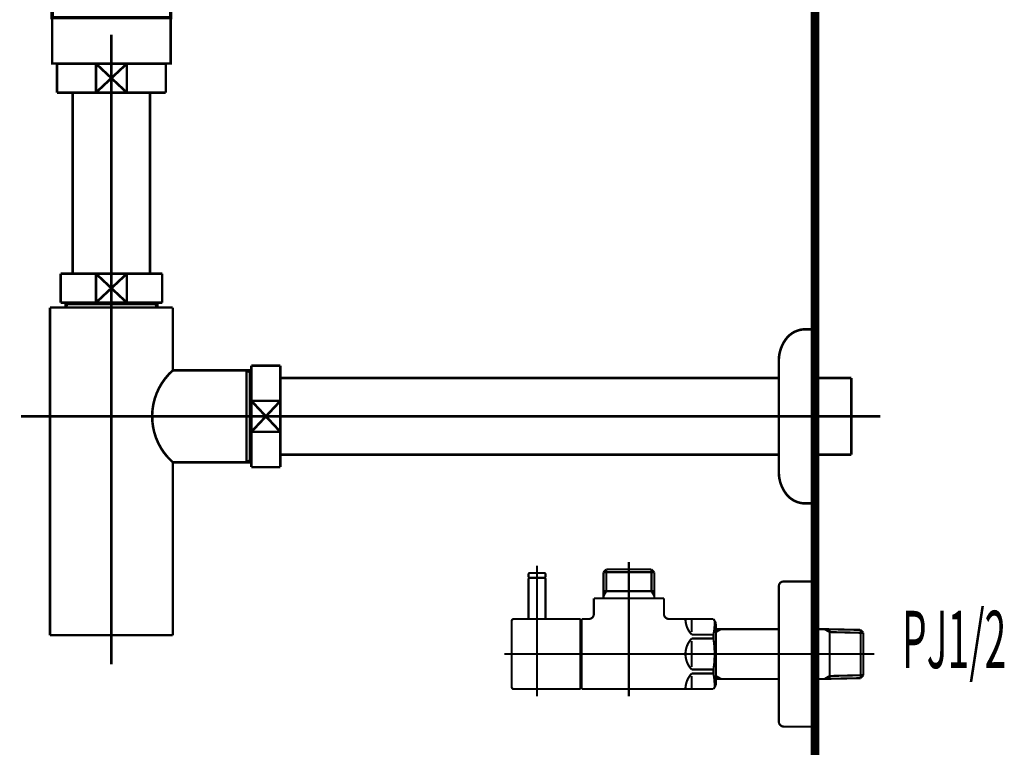
# Model space of a CAD drawing. Extents: x 74 to 486, y -279 to -11.
# Drawn here: x 445 to 486, y -194 to -164 of the extents above; entities that cross this region are included whole.
import ezdxf

# ---------------------------------------------------------------- set-up
doc = ezdxf.new("R2010")
doc.units = 0
doc.linetypes.add('AIGENLINE005', pattern=[14, 11, -1, 1, -1])
for name, color, linetype in [('LAYER_16', 7, 'CONTINUOUS'), ('LAYER_24', 7, 'CONTINUOUS'), ('LAYER_35', 7, 'CONTINUOUS'), ('LAYER_37', 7, 'CONTINUOUS'), ('LAYER_38', 7, 'CONTINUOUS')]:
    doc.layers.add(name, color=color, linetype=linetype)
doc.styles.get("Standard").update_dxf_attribs({"font": 'TXT', "bigfont": 'BIGFONT'})

# ---------------------------------------------------------------- blocks, each defined once
blk = doc.blocks.new('AIGNBL10020011')
at = {"layer": 'LAYER_16', "const_width": 0.1411}
for points in [[(446.7321, -163.261), (446.0396, -163.261)], [(452.0244, -163.261), (451.332, -163.261)]]:
    blk.add_lwpolyline(points, dxfattribs=at)
blk = doc.blocks.new('AIGNBL10010010')
at = {"layer": 'LAYER_16', "const_width": 0.1411}
for points in [[(446.2346, -163.5614), (445.8818, -163.5614), (445.8818, -163.261), (446.2346, -163.261)], [(446.7321, -163.261), (446.0396, -163.261)], [(446.7321, -163.261), (447.0849, -163.261)], [(446.7321, -163.261), (447.0849, -163.261)], [(447.0339, -163.261), (451.4291, -163.261)], [(447.8634, -163.261), (450.5892, -163.261)], [(447.8634, -163.261), (450.5892, -163.261)], [(450.9785, -163.261), (451.3313, -163.261)], [(450.9785, -163.261), (451.3313, -163.261)], [(452.0244, -163.261), (451.332, -163.261)], [(451.8288, -163.261), (452.1815, -163.261), (452.1815, -163.5614), (451.8288, -163.5614)], [(446.6387, -163.8611), (445.8818, -163.8611), (445.8818, -163.5614), (446.2346, -163.5614)], [(451.0295, -163.5614), (446.6342, -163.5614)], [(447.0339, -163.5614), (451.4291, -163.5614)], [(451.8288, -163.5614), (452.1815, -163.5614), (452.1815, -163.8611), (451.4746, -163.8611)], [(446.9346, -164.2615), (446.5819, -164.2615), (446.5819, -163.8605), (446.9346, -163.8605)], [(451.0295, -163.8611), (446.6342, -163.8611)], [(447.5334, -163.8605), (450.8297, -163.8605)], [(451.1294, -163.8605), (451.4815, -163.8605), (451.4815, -164.2622), (451.1294, -164.2622)], [(451.1294, -164.2615), (446.8806, -164.2615)]]:
    blk.add_lwpolyline(points, dxfattribs=at)
at = {"layer": 'LAYER_16', "const_width": 0.1058}
blk.add_lwpolyline([(446.5832, -164.2615), (451.4829, -164.2615), (451.4829, -166.1618), (446.5832, -166.1618)], close=True, dxfattribs=at)
at = {"layer": 'LAYER_16'}
blk.add_blockref('AIGNBL10020011', (0, 0), dxfattribs=at)
blk = doc.blocks.new('AIGNBL18030005')
at = {"layer": 'LAYER_24', "const_width": 0.1058}
blk.add_lwpolyline([(451.1304, -166.1652), (451.283, -166.1652)], dxfattribs=at)
blk = doc.blocks.new('AIGNBL18030006')
at = {"layer": 'LAYER_24', "const_width": 0.1058}
blk.add_lwpolyline([(446.7831, -167.115), (446.7831, -166.1652)], dxfattribs=at)
blk = doc.blocks.new('AIGNBL18030007')
at = {"layer": 'LAYER_24', "const_width": 0.1058}
blk.add_lwpolyline([(449.0331, -166.765), (449.6732, -167.3652)], dxfattribs=at)
blk = doc.blocks.new('AIGNBL18030008')
at = {"layer": 'LAYER_24', "const_width": 0.1058}
blk.add_lwpolyline([(449.0331, -166.765), (449.6732, -166.1652)], dxfattribs=at)
blk = doc.blocks.new('AIGNBL18030009')
at = {"layer": 'LAYER_24', "const_width": 0.1058}
blk.add_lwpolyline([(449.6732, -167.3652), (448.3926, -167.3652)], dxfattribs=at)
blk = doc.blocks.new('AIGNBL1803000A')
at = {"layer": 'LAYER_24', "const_width": 0.1058}
blk.add_lwpolyline([(451.283, -167.3652), (449.6732, -167.3652)], dxfattribs=at)
blk = doc.blocks.new('AIGNBL1803000B')
at = {"layer": 'LAYER_24', "const_width": 0.1058}
blk.add_lwpolyline([(448.3926, -166.1652), (449.6732, -166.1652)], dxfattribs=at)
blk = doc.blocks.new('AIGNBL1803000C')
at = {"layer": 'LAYER_24', "const_width": 0.1058}
blk.add_lwpolyline([(449.6732, -166.1652), (449.6732, -167.3652)], dxfattribs=at)
blk = doc.blocks.new('AIGNBL1803000D')
at = {"layer": 'LAYER_24', "const_width": 0.1058}
blk.add_lwpolyline([(449.6732, -166.1652), (451.1304, -166.1652)], dxfattribs=at)
blk = doc.blocks.new('AIGNBL1803000E')
at = {"layer": 'LAYER_24', "const_width": 0.1058}
blk.add_lwpolyline([(451.283, -166.1652), (451.283, -167.3652)], dxfattribs=at)
blk = doc.blocks.new('AIGNBL1803000F')
at = {"layer": 'LAYER_24', "const_width": 0.1058}
blk.add_lwpolyline([(446.7831, -167.3652), (446.7831, -167.115)], dxfattribs=at)
blk = doc.blocks.new('AIGNBL18030010')
at = {"layer": 'LAYER_24', "const_width": 0.1058}
blk.add_lwpolyline([(446.7831, -166.1652), (448.3926, -166.1652)], dxfattribs=at)
blk = doc.blocks.new('AIGNBL18030011')
at = {"layer": 'LAYER_24', "const_width": 0.1058}
blk.add_lwpolyline([(448.3926, -167.3652), (448.3926, -166.1652)], dxfattribs=at)
blk = doc.blocks.new('AIGNBL18030012')
at = {"layer": 'LAYER_24', "const_width": 0.1058}
blk.add_lwpolyline([(448.3926, -167.3652), (446.7831, -167.3652)], dxfattribs=at)
blk = doc.blocks.new('AIGNBL18030013')
at = {"layer": 'LAYER_24', "const_width": 0.1058}
blk.add_lwpolyline([(448.3926, -166.1652), (449.0331, -166.765)], dxfattribs=at)
blk = doc.blocks.new('AIGNBL18030014')
at = {"layer": 'LAYER_24', "const_width": 0.1058}
blk.add_lwpolyline([(448.3926, -167.3652), (449.0331, -166.765)], dxfattribs=at)
blk = doc.blocks.new('AIGNBL18020004')
at = {"layer": 'LAYER_24'}
for name in ['AIGNBL18030006', 'AIGNBL18030010', 'AIGNBL1803000B', 'AIGNBL18030011', 'AIGNBL18030013', 'AIGNBL18030008', 'AIGNBL1803000C', 'AIGNBL1803000D', 'AIGNBL18030005', 'AIGNBL1803000E', 'AIGNBL18030014', 'AIGNBL18030007', 'AIGNBL1803000F', 'AIGNBL18030012', 'AIGNBL18030009', 'AIGNBL1803000A']:
    blk.add_blockref(name, (0, 0), dxfattribs=at)
blk = doc.blocks.new('AIGNBL18040017')
at = {"layer": 'LAYER_24', "const_width": 0.1058}
blk.add_lwpolyline([(447.214, -176.1102), (447.214, -176.0509)], dxfattribs=at)
blk = doc.blocks.new('AIGNBL18040018')
at = {"layer": 'LAYER_24', "const_width": 0.1058}
blk.add_lwpolyline([(447.214, -176.1102), (447.1331, -176.1102)], dxfattribs=at)
blk = doc.blocks.new('AIGNBL18040019')
at = {"layer": 'LAYER_24', "const_width": 0.1058}
blk.add_lwpolyline([(447.1331, -176.2511), (447.214, -176.1102)], dxfattribs=at)
blk = doc.blocks.new('AIGNBL1804001A')
at = {"layer": 'LAYER_24', "const_width": 0.1058}
blk.add_lwpolyline([(447.1331, -176.2511), (447.1331, -176.0509)], dxfattribs=at)
blk = doc.blocks.new('AIGNBL1804001B')
at = {"layer": 'LAYER_24', "const_width": 0.1058}
blk.add_lwpolyline([(450.8517, -176.1102), (447.214, -176.1102)], dxfattribs=at)
blk = doc.blocks.new('AIGNBL1804001C')
at = {"layer": 'LAYER_24', "const_width": 0.1058}
blk.add_lwpolyline([(450.933, -176.0509), (450.933, -176.2511)], dxfattribs=at)
blk = doc.blocks.new('AIGNBL1804001D')
at = {"layer": 'LAYER_24', "const_width": 0.1058}
blk.add_lwpolyline([(447.1331, -176.2511), (450.933, -176.2511)], dxfattribs=at)
blk = doc.blocks.new('AIGNBL1804001E')
at = {"layer": 'LAYER_24', "const_width": 0.1058}
blk.add_lwpolyline([(450.8517, -176.1102), (450.933, -176.2511)], dxfattribs=at)
blk = doc.blocks.new('AIGNBL1804001F')
at = {"layer": 'LAYER_24', "const_width": 0.1058}
blk.add_lwpolyline([(450.933, -176.1102), (450.8517, -176.1102)], dxfattribs=at)
blk = doc.blocks.new('AIGNBL18040020')
at = {"layer": 'LAYER_24', "const_width": 0.1058}
blk.add_lwpolyline([(450.8517, -176.0509), (450.8517, -176.1102)], dxfattribs=at)
blk = doc.blocks.new('AIGNBL18030016')
at = {"layer": 'LAYER_24'}
for name in ['AIGNBL1804001A', 'AIGNBL18040018', 'AIGNBL18040019', 'AIGNBL1804001D', 'AIGNBL18040017', 'AIGNBL1804001B', 'AIGNBL18040020', 'AIGNBL1804001E', 'AIGNBL1804001F', 'AIGNBL1804001C']:
    blk.add_blockref(name, (0, 0), dxfattribs=at)
blk = doc.blocks.new('AIGNBL18030021')
at = {"layer": 'LAYER_24', "const_width": 0.1058}
blk.add_lwpolyline([(452.5329, -178.8508), (454.6231, -178.8508)], dxfattribs=at)
blk = doc.blocks.new('AIGNBL18030022')
at = {"layer": 'LAYER_24', "const_width": 0.1058}
blk.add_lwpolyline([(446.493, -176.2511), (447.1331, -176.2511)], dxfattribs=at)
blk = doc.blocks.new('AIGNBL18030023')
at = {"layer": 'LAYER_24', "const_width": 0.1058}
blk.add_lwpolyline([(450.933, -176.2511), (451.5738, -176.2511)], dxfattribs=at)
blk = doc.blocks.new('AIGNBL18030024')
at = {"layer": 'LAYER_24', "const_width": 0.1058}
blk.add_lwpolyline([(451.5731, -182.651), (451.5731, -189.8006)], dxfattribs=at)
blk = doc.blocks.new('AIGNBL18030025')
at = {"layer": 'LAYER_24', "const_width": 0.1058}
blk.add_lwpolyline([(454.7636, -182.5697), (454.7636, -178.8508)], dxfattribs=at)
blk = doc.blocks.new('AIGNBL18030026')
at = {"layer": 'LAYER_24', "const_width": 0.1058}
blk.add_lwpolyline([(454.8229, -182.651), (454.6231, -182.651)], dxfattribs=at)
blk = doc.blocks.new('AIGNBL18030027')
at = {"layer": 'LAYER_24', "const_width": 0.1058}
blk.add_lwpolyline([(454.6231, -178.8508), (454.6231, -182.651)], dxfattribs=at)
blk = doc.blocks.new('AIGNBL18030028')
at = {"layer": 'LAYER_24', "const_width": 0.1058}
blk.add_lwpolyline([(454.6231, -178.8508), (454.7636, -178.8508)], dxfattribs=at)
blk = doc.blocks.new('AIGNBL18030029')
at = {"layer": 'LAYER_24', "const_width": 0.1058}
blk.add_lwpolyline([(454.7636, -178.9324), (454.6231, -178.8508)], dxfattribs=at)
blk = doc.blocks.new('AIGNBL1803002A')
at = {"layer": 'LAYER_24', "const_width": 0.1058}
blk.add_lwpolyline([(454.8229, -178.9324), (454.7636, -178.9324)], dxfattribs=at)
blk = doc.blocks.new('AIGNBL1803002B')
at = {"layer": 'LAYER_24', "const_width": 0.1058}
blk.add_lwpolyline([(454.7636, -182.5697), (454.6231, -182.651)], dxfattribs=at)
blk = doc.blocks.new('AIGNBL1803002C')
at = {"layer": 'LAYER_24', "const_width": 0.1058}
blk.add_lwpolyline([(454.7636, -182.651), (454.7636, -182.5697)], dxfattribs=at)
blk = doc.blocks.new('AIGNBL1803002D')
at = {"layer": 'LAYER_24', "const_width": 0.1058}
blk.add_lwpolyline([(454.8229, -182.5697), (454.7636, -182.5697)], dxfattribs=at)
blk = doc.blocks.new('AIGNBL1803002E')
at = {"layer": 'LAYER_24', "const_width": 0.1058}
blk.add_lwpolyline([(454.6231, -178.8508), (454.8229, -178.8508)], dxfattribs=at)
blk = doc.blocks.new('AIGNBL1803002F')
at = {"layer": 'LAYER_24', "const_width": 0.1058}
blk.add_lwpolyline([(454.6231, -182.651), (451.5731, -182.651)], dxfattribs=at)
blk = doc.blocks.new('AIGNBL18030030')
at = {"layer": 'LAYER_24', "const_width": 0.1058}
blk.add_lwpolyline([(451.5731, -178.8508), (452.5329, -178.8508)], dxfattribs=at)
blk = doc.blocks.new('AIGNBL18030031')
at = {"layer": 'LAYER_24', "const_width": 0.1058}
blk.add_lwpolyline([(451.5731, -176.2511), (451.5731, -178.8508)], dxfattribs=at)
blk = doc.blocks.new('AIGNBL18030032')
at = {"layer": 'LAYER_24', "const_width": 0.1058}
blk.add_lwpolyline([(446.493, -189.8006), (446.493, -176.2511)], dxfattribs=at)
blk = doc.blocks.new('AIGNBL18030033')
at = {"layer": 'LAYER_24', "const_width": 0.1058}
blk.add_lwpolyline([(446.493, -189.8006), (451.5731, -189.8006)], dxfattribs=at)
blk = doc.blocks.new('AIGNBL18030034')
at = {"layer": 'LAYER_24', "const_width": 0.1058}
blk.add_lwpolyline([(451.5731, -178.8508, 0.414249), (451.3585, -182.4364), (451.5731, -182.651)], format="xyb", dxfattribs=at)
blk = doc.blocks.new('AIGNBL18020015')
at = {"layer": 'LAYER_24'}
for name in ['AIGNBL18030022', 'AIGNBL18030032', 'AIGNBL18030016', 'AIGNBL18030023', 'AIGNBL18030031', 'AIGNBL18030034', 'AIGNBL18030030', 'AIGNBL18030021', 'AIGNBL18030027', 'AIGNBL18030028', 'AIGNBL18030029', 'AIGNBL1803002E', 'AIGNBL18030025', 'AIGNBL1803002A', 'AIGNBL18030024', 'AIGNBL1803002F', 'AIGNBL1803002B', 'AIGNBL18030026', 'AIGNBL1803002C', 'AIGNBL1803002D', 'AIGNBL18030033']:
    blk.add_blockref(name, (0, 0), dxfattribs=at)
blk = doc.blocks.new('AIGNBL18030036')
at = {"layer": 'LAYER_24', "const_width": 0.1058}
blk.add_lwpolyline([(448.3926, -176.0509), (449.0331, -175.4508)], dxfattribs=at)
blk = doc.blocks.new('AIGNBL18030037')
at = {"layer": 'LAYER_24', "const_width": 0.1058}
blk.add_lwpolyline([(448.3926, -174.851), (449.0331, -175.4508)], dxfattribs=at)
blk = doc.blocks.new('AIGNBL18030038')
at = {"layer": 'LAYER_24', "const_width": 0.1058}
blk.add_lwpolyline([(448.3926, -176.0509), (446.9329, -176.0509)], dxfattribs=at)
blk = doc.blocks.new('AIGNBL18030039')
at = {"layer": 'LAYER_24', "const_width": 0.1058}
blk.add_lwpolyline([(448.3926, -176.0509), (448.3926, -174.851)], dxfattribs=at)
blk = doc.blocks.new('AIGNBL1803003A')
at = {"layer": 'LAYER_24', "const_width": 0.1058}
blk.add_lwpolyline([(446.9329, -174.851), (448.3926, -174.851)], dxfattribs=at)
blk = doc.blocks.new('AIGNBL1803003B')
at = {"layer": 'LAYER_24', "const_width": 0.1058}
blk.add_lwpolyline([(446.9329, -176.0509), (446.9329, -174.851)], dxfattribs=at)
blk = doc.blocks.new('AIGNBL1803003C')
at = {"layer": 'LAYER_24', "const_width": 0.1058}
blk.add_lwpolyline([(451.1332, -174.851), (451.1332, -176.0509)], dxfattribs=at)
blk = doc.blocks.new('AIGNBL1803003D')
at = {"layer": 'LAYER_24', "const_width": 0.1058}
blk.add_lwpolyline([(449.6732, -174.851), (451.1332, -174.851)], dxfattribs=at)
blk = doc.blocks.new('AIGNBL1803003E')
at = {"layer": 'LAYER_24', "const_width": 0.1058}
blk.add_lwpolyline([(449.6732, -174.851), (449.6732, -176.0509)], dxfattribs=at)
blk = doc.blocks.new('AIGNBL1803003F')
at = {"layer": 'LAYER_24', "const_width": 0.1058}
blk.add_lwpolyline([(448.3926, -174.851), (449.6732, -174.851)], dxfattribs=at)
blk = doc.blocks.new('AIGNBL18030040')
at = {"layer": 'LAYER_24', "const_width": 0.1058}
blk.add_lwpolyline([(451.1332, -176.0509), (449.6732, -176.0509)], dxfattribs=at)
blk = doc.blocks.new('AIGNBL18030041')
at = {"layer": 'LAYER_24', "const_width": 0.1058}
blk.add_lwpolyline([(449.6732, -176.0509), (448.3926, -176.0509)], dxfattribs=at)
blk = doc.blocks.new('AIGNBL18030042')
at = {"layer": 'LAYER_24', "const_width": 0.1058}
blk.add_lwpolyline([(449.0331, -175.4508), (449.6732, -174.851)], dxfattribs=at)
blk = doc.blocks.new('AIGNBL18030043')
at = {"layer": 'LAYER_24', "const_width": 0.1058}
blk.add_lwpolyline([(449.0331, -175.4508), (449.6732, -176.0509)], dxfattribs=at)
blk = doc.blocks.new('AIGNBL18020035')
at = {"layer": 'LAYER_24'}
for name in ['AIGNBL1803003A', 'AIGNBL1803003B', 'AIGNBL18030037', 'AIGNBL18030039', 'AIGNBL1803003F', 'AIGNBL18030042', 'AIGNBL1803003D', 'AIGNBL1803003E', 'AIGNBL1803003C', 'AIGNBL18030036', 'AIGNBL18030043', 'AIGNBL18030038', 'AIGNBL18030041', 'AIGNBL18030040']:
    blk.add_blockref(name, (0, 0), dxfattribs=at)
blk = doc.blocks.new('AIGNBL18030045')
at = {"layer": 'LAYER_24', "const_width": 0.1058}
blk.add_lwpolyline([(479.6365, -179.2335), (479.6365, -182.3382)], dxfattribs=at)
blk = doc.blocks.new('AIGNBL18030046')
at = {"layer": 'LAYER_24', "const_width": 0.1058}
blk.add_lwpolyline([(479.6365, -179.1632), (479.6365, -179.2335)], dxfattribs=at)
blk = doc.blocks.new('AIGNBL18030047')
at = {"layer": 'LAYER_24', "const_width": 0.1058}
blk.add_lwpolyline([(479.6365, -182.3382), (478.1372, -182.3382)], dxfattribs=at)
blk = doc.blocks.new('AIGNBL18030048')
at = {"layer": 'LAYER_24', "const_width": 0.1058}
blk.add_lwpolyline([(456.0232, -179.1632), (476.6372, -179.1632)], dxfattribs=at)
blk = doc.blocks.new('AIGNBL18030049')
at = {"layer": 'LAYER_24', "const_width": 0.1058}
blk.add_lwpolyline([(476.6372, -182.3382), (456.0232, -182.3382)], dxfattribs=at)
blk = doc.blocks.new('AIGNBL1803004A')
at = {"layer": 'LAYER_24', "const_width": 0.1058}
blk.add_lwpolyline([(478.1372, -179.1632), (479.6365, -179.1632)], dxfattribs=at)
blk = doc.blocks.new('AIGNBL18020044')
at = {"layer": 'LAYER_24'}
for name in ['AIGNBL18030048', 'AIGNBL1803004A', 'AIGNBL18030046', 'AIGNBL18030045', 'AIGNBL18030049', 'AIGNBL18030047']:
    blk.add_blockref(name, (0, 0), dxfattribs=at)
blk = doc.blocks.new('AIGNBL1803004C')
at = {"layer": 'LAYER_24', "const_width": 0.1058}
blk.add_lwpolyline([(454.8229, -178.8297), (454.8229, -178.6509)], dxfattribs=at)
blk = doc.blocks.new('AIGNBL1803004D')
at = {"layer": 'LAYER_24', "const_width": 0.1058}
blk.add_lwpolyline([(456.0232, -178.8297), (456.0232, -180.1106)], dxfattribs=at)
blk = doc.blocks.new('AIGNBL1803004E')
at = {"layer": 'LAYER_24', "const_width": 0.1058}
blk.add_lwpolyline([(456.0232, -182.8509), (454.8229, -182.8509)], dxfattribs=at)
blk = doc.blocks.new('AIGNBL1803004F')
at = {"layer": 'LAYER_24', "const_width": 0.1058}
blk.add_lwpolyline([(456.0232, -181.3912), (456.0232, -182.8509)], dxfattribs=at)
blk = doc.blocks.new('AIGNBL18030050')
at = {"layer": 'LAYER_24', "const_width": 0.1058}
blk.add_lwpolyline([(456.0232, -181.3912), (454.8229, -181.3912)], dxfattribs=at)
blk = doc.blocks.new('AIGNBL18030051')
at = {"layer": 'LAYER_24', "const_width": 0.1058}
blk.add_lwpolyline([(454.8229, -182.8509), (454.8229, -181.3912)], dxfattribs=at)
blk = doc.blocks.new('AIGNBL18030052')
at = {"layer": 'LAYER_24', "const_width": 0.1058}
blk.add_lwpolyline([(454.8229, -180.1106), (456.0232, -181.3912)], dxfattribs=at)
blk = doc.blocks.new('AIGNBL18030053')
at = {"layer": 'LAYER_24', "const_width": 0.1058}
blk.add_lwpolyline([(456.0232, -180.1106), (454.8229, -181.3912)], dxfattribs=at)
blk = doc.blocks.new('AIGNBL18030054')
at = {"layer": 'LAYER_24', "const_width": 0.1058}
blk.add_lwpolyline([(454.8229, -181.3912), (454.8229, -180.1106)], dxfattribs=at)
blk = doc.blocks.new('AIGNBL18030055')
at = {"layer": 'LAYER_24', "const_width": 0.1058}
blk.add_lwpolyline([(454.8229, -180.1106), (454.8229, -178.8297)], dxfattribs=at)
blk = doc.blocks.new('AIGNBL18030056')
at = {"layer": 'LAYER_24', "const_width": 0.1058}
blk.add_lwpolyline([(456.0232, -180.1106), (456.0232, -181.3912)], dxfattribs=at)
blk = doc.blocks.new('AIGNBL18030057')
at = {"layer": 'LAYER_24', "const_width": 0.1058}
blk.add_lwpolyline([(454.8229, -180.1106), (456.0232, -180.1106)], dxfattribs=at)
blk = doc.blocks.new('AIGNBL18030058')
at = {"layer": 'LAYER_24', "const_width": 0.1058}
blk.add_lwpolyline([(456.0232, -178.6509), (456.0232, -178.8297)], dxfattribs=at)
blk = doc.blocks.new('AIGNBL18030059')
at = {"layer": 'LAYER_24', "const_width": 0.1058}
blk.add_lwpolyline([(454.8229, -178.6509), (456.0232, -178.6509)], dxfattribs=at)
blk = doc.blocks.new('AIGNBL1802004B')
at = {"layer": 'LAYER_24'}
for name in ['AIGNBL1803004C', 'AIGNBL18030059', 'AIGNBL18030055', 'AIGNBL18030058', 'AIGNBL1803004D', 'AIGNBL18030052', 'AIGNBL18030053', 'AIGNBL18030054', 'AIGNBL18030057', 'AIGNBL18030056', 'AIGNBL18030050', 'AIGNBL18030051', 'AIGNBL1803004F', 'AIGNBL1803004E']:
    blk.add_blockref(name, (0, 0), dxfattribs=at)
blk = doc.blocks.new('AIGNBL1802005A')
at = {"layer": 'LAYER_24', "linetype": 'AIGENLINE005', "const_width": 0.1058, "flags": 128}
blk.add_lwpolyline([(449.0331, -164.9653), (449.0331, -174.851)], dxfattribs=at)
blk = doc.blocks.new('AIGNBL1802005B')
at = {"layer": 'LAYER_24', "linetype": 'AIGENLINE005', "const_width": 0.1058, "flags": 128}
blk.add_lwpolyline([(445.2931, -180.7507), (480.8365, -180.7507)], dxfattribs=at)
blk = doc.blocks.new('AIGNBL1802005C')
at = {"layer": 'LAYER_24', "linetype": 'AIGENLINE005', "const_width": 0.1058, "flags": 128}
blk.add_lwpolyline([(449.0331, -174.851), (449.0331, -191.0009)], dxfattribs=at)
blk = doc.blocks.new('AIGNBL1803005E')
at = {"layer": 'LAYER_24', "const_width": 0.1058}
blk.add_lwpolyline([(447.4332, -167.3652), (447.4332, -174.851)], dxfattribs=at)
blk = doc.blocks.new('AIGNBL1803005F')
at = {"layer": 'LAYER_24', "const_width": 0.1058}
blk.add_lwpolyline([(450.633, -174.851), (450.633, -167.3652)], dxfattribs=at)
blk = doc.blocks.new('AIGNBL1802005D')
at = {"layer": 'LAYER_24'}
for name in ['AIGNBL1803005E', 'AIGNBL1803005F']:
    blk.add_blockref(name, (0, 0), dxfattribs=at)
blk = doc.blocks.new('AIGNBL18030061')
at = {"layer": 'LAYER_24', "const_width": 0.1058}
blk.add_lwpolyline([(477.7366, -177.1509), (478.1372, -177.1509)], dxfattribs=at)
blk = doc.blocks.new('AIGNBL18030062')
at = {"layer": 'LAYER_24', "const_width": 0.1058}
blk.add_lwpolyline([(478.1372, -177.1509), (478.1372, -184.3508)], dxfattribs=at)
blk = doc.blocks.new('AIGNBL18030063')
at = {"layer": 'LAYER_24', "const_width": 0.1058}
blk.add_lwpolyline([(476.6372, -183.052), (476.6372, -178.4497)], dxfattribs=at)
blk = doc.blocks.new('AIGNBL18030064')
at = {"layer": 'LAYER_24', "const_width": 0.1058}
blk.add_lwpolyline([(478.1372, -184.3508), (477.7366, -184.3508)], dxfattribs=at)
blk = doc.blocks.new('AIGNBL18030065')
at = {"layer": 'LAYER_24', "const_width": 0.1058}
blk.add_lwpolyline([(476.9352, -183.9492, 0.2368806), (477.7366, -184.3508)], format="xyb", dxfattribs=at)
blk = doc.blocks.new('AIGNBL18030066')
at = {"layer": 'LAYER_24', "const_width": 0.1058}
blk.add_lwpolyline([(476.6372, -183.052, 0.1618523), (476.9352, -183.9492)], format="xyb", dxfattribs=at)
blk = doc.blocks.new('AIGNBL18030067')
at = {"layer": 'LAYER_24', "const_width": 0.1058}
blk.add_lwpolyline([(477.7366, -177.1509, 0.2368821), (476.9352, -177.5526)], format="xyb", dxfattribs=at)
blk = doc.blocks.new('AIGNBL18030068')
at = {"layer": 'LAYER_24', "const_width": 0.1058}
blk.add_lwpolyline([(476.9352, -177.5526, 0.1618354), (476.6372, -178.4497)], format="xyb", dxfattribs=at)
blk = doc.blocks.new('AIGNBL18020060')
at = {"layer": 'LAYER_24'}
for name in ['AIGNBL18030067', 'AIGNBL18030061', 'AIGNBL18030062', 'AIGNBL18030068', 'AIGNBL18030063', 'AIGNBL18030066', 'AIGNBL18030065', 'AIGNBL18030064']:
    blk.add_blockref(name, (0, 0), dxfattribs=at)
blk = doc.blocks.new('AIGNBL18010003')
at = {"layer": 'LAYER_24'}
for name in ['AIGNBL1802005A', 'AIGNBL18020004', 'AIGNBL1802005D', 'AIGNBL18020035', 'AIGNBL1802005C', 'AIGNBL18020015', 'AIGNBL18020060', 'AIGNBL1802004B', 'AIGNBL18020044', 'AIGNBL1802005B']:
    blk.add_blockref(name, (0, 0), dxfattribs=at)
blk = doc.blocks.new('AIGNBL23030004')
at = {"layer": 'LAYER_35', "const_width": 0.0882}
blk.add_lwpolyline([(466.9872, -189.1285), (466.9872, -187.4487)], dxfattribs=at)
blk = doc.blocks.new('AIGNBL23030005')
at = {"layer": 'LAYER_35', "const_width": 0.0882}
blk.add_lwpolyline([(466.9872, -187.4487), (466.9672, -187.4287)], dxfattribs=at)
blk = doc.blocks.new('AIGNBL23030006')
at = {"layer": 'LAYER_35', "const_width": 0.0882}
blk.add_lwpolyline([(466.3071, -187.4287), (466.9672, -187.4287)], dxfattribs=at)
blk = doc.blocks.new('AIGNBL23030007')
at = {"layer": 'LAYER_35', "const_width": 0.0882}
blk.add_lwpolyline([(466.2871, -187.4487), (466.2871, -189.1285)], dxfattribs=at)
blk = doc.blocks.new('AIGNBL23030008')
at = {"layer": 'LAYER_35', "const_width": 0.0882}
blk.add_lwpolyline([(466.3071, -187.4287), (466.2871, -187.4487)], dxfattribs=at)
blk = doc.blocks.new('AIGNBL23030009')
at = {"layer": 'LAYER_35', "const_width": 0.0882}
blk.add_lwpolyline([(466.6372, -190.2285), (466.6372, -187.1286)], dxfattribs=at)
blk = doc.blocks.new('AIGNBL23020003')
at = {"layer": 'LAYER_35'}
for name in ['AIGNBL23030009', 'AIGNBL23030008', 'AIGNBL23030007', 'AIGNBL23030006', 'AIGNBL23030005', 'AIGNBL23030004']:
    blk.add_blockref(name, (0, 0), dxfattribs=at)
blk = doc.blocks.new('AIGNBL2302000A')
at = {"layer": 'LAYER_35', "const_width": 0.0882}
blk.add_lwpolyline([(466.6372, -188.0888), (466.6372, -186.9285)], dxfattribs=at)
blk = doc.blocks.new('AIGNBL2302000B')
at = {"layer": 'LAYER_35', "const_width": 0.0882}
blk.add_lwpolyline([(466.9872, -187.4087), (466.9672, -187.4287)], dxfattribs=at)
blk = doc.blocks.new('AIGNBL2302000C')
at = {"layer": 'LAYER_35', "const_width": 0.0882}
blk.add_lwpolyline([(466.2871, -187.4087), (466.3071, -187.4287)], dxfattribs=at)
blk = doc.blocks.new('AIGNBL2302000D')
at = {"layer": 'LAYER_35', "const_width": 0.0882}
blk.add_lwpolyline([(466.9872, -187.4087), (466.9872, -187.2785)], dxfattribs=at)
blk = doc.blocks.new('AIGNBL2302000E')
at = {"layer": 'LAYER_35', "const_width": 0.0882}
blk.add_lwpolyline([(466.2871, -187.4087), (466.2871, -187.2785)], dxfattribs=at)
blk = doc.blocks.new('AIGNBL2302000F')
at = {"layer": 'LAYER_35', "const_width": 0.0882}
blk.add_lwpolyline([(466.3371, -187.2285), (466.9372, -187.2285)], dxfattribs=at)
blk = doc.blocks.new('AIGNBL23020010')
at = {"layer": 'LAYER_35', "const_width": 0.0882}
blk.add_lwpolyline([(466.3071, -187.4287), (466.3722, -187.4287)], dxfattribs=at)
blk = doc.blocks.new('AIGNBL23020011')
at = {"layer": 'LAYER_35', "const_width": 0.0882}
blk.add_lwpolyline([(466.9021, -187.4287), (466.9672, -187.4287)], dxfattribs=at)
blk = doc.blocks.new('AIGNBL23020012')
at = {"layer": 'LAYER_35', "const_width": 0.0882}
blk.add_lwpolyline([(466.3371, -187.2285, 0.3925861), (466.2871, -187.2785)], format="xyb", dxfattribs=at)
blk = doc.blocks.new('AIGNBL23020013')
at = {"layer": 'LAYER_35', "const_width": 0.0882}
blk.add_lwpolyline([(466.9872, -187.2785, 0.3925861), (466.9372, -187.2285)], format="xyb", dxfattribs=at)
blk = doc.blocks.new('AIGNBL23020014')
at = {"layer": 'LAYER_35', "const_width": 0.0882}
blk.add_lwpolyline([(466.6372, -189.8885), (466.6372, -188.9786)], dxfattribs=at)
blk = doc.blocks.new('AIGNBL23020015')
at = {"layer": 'LAYER_35', "const_width": 0.0882}
blk.add_lwpolyline([(468.4372, -192.0286), (466.6871, -192.0286)], dxfattribs=at)
blk = doc.blocks.new('AIGNBL23020016')
at = {"layer": 'LAYER_35', "const_width": 0.0882}
blk.add_lwpolyline([(465.6773, -189.1285), (468.4372, -189.1285)], dxfattribs=at)
blk = doc.blocks.new('AIGNBL23020017')
at = {"layer": 'LAYER_35', "const_width": 0.0882}
blk.add_lwpolyline([(468.4372, -189.1285), (468.4372, -192.0286)], dxfattribs=at)
blk = doc.blocks.new('AIGNBL23020018')
at = {"layer": 'LAYER_35', "const_width": 0.0882}
blk.add_lwpolyline([(466.6871, -192.0286), (466.1473, -192.0286)], dxfattribs=at)
blk = doc.blocks.new('AIGNBL23020019')
at = {"layer": 'LAYER_35', "const_width": 0.0882}
blk.add_lwpolyline([(466.1473, -192.0286), (465.6773, -192.0286)], dxfattribs=at)
blk = doc.blocks.new('AIGNBL2302001A')
at = {"layer": 'LAYER_35', "const_width": 0.0882}
blk.add_lwpolyline([(465.5871, -191.9387), (465.5871, -189.2188)], dxfattribs=at)
blk = doc.blocks.new('AIGNBL2302001B')
at = {"layer": 'LAYER_35', "const_width": 0.0882}
blk.add_lwpolyline([(465.5871, -191.9387, 0.392969), (465.6773, -192.0286)], format="xyb", dxfattribs=at)
blk = doc.blocks.new('AIGNBL2302001C')
at = {"layer": 'LAYER_35', "const_width": 0.0882}
blk.add_lwpolyline([(465.6773, -189.1285, 0.4141635), (465.5871, -189.2188)], format="xyb", dxfattribs=at)
blk = doc.blocks.new('AIGNBL2302001D')
at = {"layer": 'LAYER_35', "const_width": 0.0882}
blk.add_lwpolyline([(469.3874, -187.1948), (471.4872, -187.1948)], dxfattribs=at)
blk = doc.blocks.new('AIGNBL2302001E')
at = {"layer": 'LAYER_35', "const_width": 0.0882}
blk.add_lwpolyline([(469.5035, -187.9785), (471.3711, -187.9785)], dxfattribs=at)
blk = doc.blocks.new('AIGNBL2302001F')
at = {"layer": 'LAYER_35', "const_width": 0.0882}
blk.add_lwpolyline([(468.4372, -189.2787), (468.4872, -189.2787)], dxfattribs=at)
blk = doc.blocks.new('AIGNBL23020020')
at = {"layer": 'LAYER_35', "const_width": 0.0882}
blk.add_lwpolyline([(471.4872, -188.1797), (471.4872, -188.2786)], dxfattribs=at)
blk = doc.blocks.new('AIGNBL23020021')
at = {"layer": 'LAYER_35', "const_width": 0.0882}
blk.add_lwpolyline([(471.4872, -187.9785), (471.4872, -188.1797)], dxfattribs=at)
blk = doc.blocks.new('AIGNBL23020022')
at = {"layer": 'LAYER_35', "const_width": 0.0882}
blk.add_lwpolyline([(469.3874, -188.1797), (469.3874, -188.2786)], dxfattribs=at)
blk = doc.blocks.new('AIGNBL23020023')
at = {"layer": 'LAYER_35', "const_width": 0.0882}
blk.add_lwpolyline([(469.3874, -187.9785), (469.5035, -187.9785)], dxfattribs=at)
blk = doc.blocks.new('AIGNBL23020024')
at = {"layer": 'LAYER_35', "const_width": 0.0882}
blk.add_lwpolyline([(469.3874, -187.9785), (469.3874, -188.1797)], dxfattribs=at)
blk = doc.blocks.new('AIGNBL23020025')
at = {"layer": 'LAYER_35', "const_width": 0.0882}
blk.add_lwpolyline([(469.3874, -188.1797), (469.5035, -187.9785)], dxfattribs=at)
blk = doc.blocks.new('AIGNBL23020026')
at = {"layer": 'LAYER_35', "const_width": 0.0882}
blk.add_lwpolyline([(469.3874, -187.1948), (469.3874, -187.9785)], dxfattribs=at)
blk = doc.blocks.new('AIGNBL23020027')
at = {"layer": 'LAYER_35', "const_width": 0.0882}
blk.add_lwpolyline([(468.4872, -192.0286), (473.9363, -192.0286)], dxfattribs=at)
blk = doc.blocks.new('AIGNBL23020028')
at = {"layer": 'LAYER_35', "const_width": 0.0882}
blk.add_lwpolyline([(474.0372, -191.8536), (474.0372, -189.3035)], dxfattribs=at)
blk = doc.blocks.new('AIGNBL23020029')
at = {"layer": 'LAYER_35', "const_width": 0.0882}
blk.add_lwpolyline([(468.4872, -191.8787), (468.4372, -191.8787)], dxfattribs=at)
blk = doc.blocks.new('AIGNBL2302002A')
at = {"layer": 'LAYER_35', "const_width": 0.0882}
blk.add_lwpolyline([(471.3711, -187.9785), (471.4872, -187.9785)], dxfattribs=at)
blk = doc.blocks.new('AIGNBL2302002B')
at = {"layer": 'LAYER_35', "const_width": 0.0882}
blk.add_lwpolyline([(471.3711, -187.0787), (471.4872, -187.1948)], dxfattribs=at)
blk = doc.blocks.new('AIGNBL2302002C')
at = {"layer": 'LAYER_35', "const_width": 0.0882}
blk.add_lwpolyline([(471.4872, -187.1948), (471.4872, -187.9785)], dxfattribs=at)
blk = doc.blocks.new('AIGNBL2302002D')
at = {"layer": 'LAYER_35', "const_width": 0.0882}
blk.add_lwpolyline([(471.3711, -187.9785), (471.4872, -188.1797)], dxfattribs=at)
blk = doc.blocks.new('AIGNBL2302002E')
at = {"layer": 'LAYER_35', "const_width": 0.0882}
blk.add_lwpolyline([(471.3711, -187.0787), (471.3711, -187.9785)], dxfattribs=at)
blk = doc.blocks.new('AIGNBL2302002F')
at = {"layer": 'LAYER_35', "const_width": 0.0882}
blk.add_lwpolyline([(469.5035, -187.0787), (469.3874, -187.1948)], dxfattribs=at)
blk = doc.blocks.new('AIGNBL23020030')
at = {"layer": 'LAYER_35', "const_width": 0.0882}
blk.add_lwpolyline([(469.5035, -187.1948), (469.5035, -187.0787)], dxfattribs=at)
blk = doc.blocks.new('AIGNBL23020031')
at = {"layer": 'LAYER_35', "const_width": 0.0882}
blk.add_lwpolyline([(469.5035, -187.1948), (469.5035, -187.0787)], dxfattribs=at)
blk = doc.blocks.new('AIGNBL23020032')
at = {"layer": 'LAYER_35', "const_width": 0.0882}
blk.add_lwpolyline([(469.5035, -187.9785), (469.5035, -187.1948)], dxfattribs=at)
blk = doc.blocks.new('AIGNBL23020033')
at = {"layer": 'LAYER_35', "const_width": 0.0882}
blk.add_lwpolyline([(469.5035, -187.0787), (471.3711, -187.0787)], dxfattribs=at)
blk = doc.blocks.new('AIGNBL23020034')
at = {"layer": 'LAYER_35', "const_width": 0.0882}
blk.add_lwpolyline([(468.9874, -188.9287), (468.9874, -188.2786)], dxfattribs=at)
blk = doc.blocks.new('AIGNBL23020035')
at = {"layer": 'LAYER_35', "const_width": 0.0882}
blk.add_lwpolyline([(468.4872, -189.1285), (468.7872, -189.1285)], dxfattribs=at)
blk = doc.blocks.new('AIGNBL23020036')
at = {"layer": 'LAYER_35', "const_width": 0.0882}
blk.add_lwpolyline([(468.4872, -190.5785), (468.4872, -189.1285)], dxfattribs=at)
blk = doc.blocks.new('AIGNBL23020037')
at = {"layer": 'LAYER_35', "const_width": 0.0882}
blk.add_lwpolyline([(468.4872, -192.0286), (468.4872, -190.5785)], dxfattribs=at)
blk = doc.blocks.new('AIGNBL23020038')
at = {"layer": 'LAYER_35', "const_width": 0.0882}
blk.add_lwpolyline([(473.9363, -192.0286), (474.0372, -191.8536)], dxfattribs=at)
blk = doc.blocks.new('AIGNBL23020039')
at = {"layer": 'LAYER_35', "const_width": 0.0882}
blk.add_lwpolyline([(473.9363, -189.1285), (474.0372, -189.3035)], dxfattribs=at)
blk = doc.blocks.new('AIGNBL2302003A')
at = {"layer": 'LAYER_35', "const_width": 0.0882}
blk.add_lwpolyline([(472.0873, -189.1285), (473.9363, -189.1285)], dxfattribs=at)
blk = doc.blocks.new('AIGNBL2302003B')
at = {"layer": 'LAYER_35', "const_width": 0.0882}
blk.add_lwpolyline([(471.8871, -188.2786), (471.8871, -188.9287)], dxfattribs=at)
blk = doc.blocks.new('AIGNBL2302003C')
at = {"layer": 'LAYER_35', "const_width": 0.0882}
blk.add_lwpolyline([(468.9874, -188.2786), (471.8871, -188.2786)], dxfattribs=at)
blk = doc.blocks.new('AIGNBL2302003D')
at = {"layer": 'LAYER_35', "const_width": 0.0882}
blk.add_lwpolyline([(473.0371, -189.9367), (473.9363, -189.9367)], dxfattribs=at)
blk = doc.blocks.new('AIGNBL2302003E')
at = {"layer": 'LAYER_35', "const_width": 0.0882}
blk.add_lwpolyline([(473.9363, -189.7738), (473.0371, -189.7738)], dxfattribs=at)
blk = doc.blocks.new('AIGNBL2302003F')
at = {"layer": 'LAYER_35', "const_width": 0.0882}
blk.add_lwpolyline([(473.0371, -191.3837), (473.9363, -191.3837)], dxfattribs=at)
blk = doc.blocks.new('AIGNBL23020040')
at = {"layer": 'LAYER_35', "const_width": 0.0882}
blk.add_lwpolyline([(473.9363, -191.2207), (473.0371, -191.2207)], dxfattribs=at)
blk = doc.blocks.new('AIGNBL23020041')
at = {"layer": 'LAYER_35', "const_width": 0.0882}
blk.add_lwpolyline([(473.0371, -190.0366), (473.0371, -190.5785)], dxfattribs=at)
blk = doc.blocks.new('AIGNBL23020042')
at = {"layer": 'LAYER_35', "const_width": 0.0882}
blk.add_lwpolyline([(473.0371, -189.1316), (473.0371, -189.6735)], dxfattribs=at)
blk = doc.blocks.new('AIGNBL23020043')
at = {"layer": 'LAYER_35', "const_width": 0.0882}
blk.add_lwpolyline([(473.0371, -190.5785), (473.0371, -191.1205)], dxfattribs=at)
blk = doc.blocks.new('AIGNBL23020044')
at = {"layer": 'LAYER_35', "const_width": 0.0882}
blk.add_lwpolyline([(473.0371, -191.4836), (473.0371, -192.0255)], dxfattribs=at)
blk = doc.blocks.new('AIGNBL23020045')
at = {"layer": 'LAYER_35', "const_width": 0.0882}
blk.add_lwpolyline([(473.9363, -191.2207), (473.9363, -191.3837)], dxfattribs=at)
blk = doc.blocks.new('AIGNBL23020046')
at = {"layer": 'LAYER_35', "const_width": 0.0882}
blk.add_lwpolyline([(473.9363, -189.7738), (473.9363, -189.9367)], dxfattribs=at)
blk = doc.blocks.new('AIGNBL23020047')
at = {"layer": 'LAYER_35', "const_width": 0.0882}
blk.add_lwpolyline([(473.0371, -189.9367, 0.1946728), (472.7773, -190.5785)], format="xyb", dxfattribs=at)
blk = doc.blocks.new('AIGNBL23020048')
at = {"layer": 'LAYER_35', "const_width": 0.0882}
blk.add_lwpolyline([(472.7773, -189.1316, 0.1944289), (473.0371, -189.7738)], format="xyb", dxfattribs=at)
blk = doc.blocks.new('AIGNBL23020049')
at = {"layer": 'LAYER_35', "const_width": 0.0882}
blk.add_lwpolyline([(473.0371, -191.3837, 0.1944179), (472.7773, -192.0255)], format="xyb", dxfattribs=at)
blk = doc.blocks.new('AIGNBL2302004A')
at = {"layer": 'LAYER_35', "const_width": 0.0882}
blk.add_lwpolyline([(472.7773, -190.5785, 0.194432), (473.0371, -191.2207)], format="xyb", dxfattribs=at)
blk = doc.blocks.new('AIGNBL2302004B')
at = {"layer": 'LAYER_35', "const_width": 0.0882}
blk.add_lwpolyline([(473.9363, -191.2207, 0.0776666), (473.9363, -189.9367)], format="xyb", dxfattribs=at)
blk = doc.blocks.new('AIGNBL2302004C')
at = {"layer": 'LAYER_35', "const_width": 0.0882}
blk.add_lwpolyline([(473.9862, -191.9421, 0.0442392), (473.9363, -191.3837)], format="xyb", dxfattribs=at)
blk = doc.blocks.new('AIGNBL2302004D')
at = {"layer": 'LAYER_35', "const_width": 0.0882}
blk.add_lwpolyline([(473.9363, -189.7738, 0.0536846), (473.9862, -189.2153)], format="xyb", dxfattribs=at)
blk = doc.blocks.new('AIGNBL2302004E')
at = {"layer": 'LAYER_35', "const_width": 0.0882}
blk.add_lwpolyline([(468.7872, -189.1285, 0.3926862), (468.9874, -188.9287)], format="xyb", dxfattribs=at)
blk = doc.blocks.new('AIGNBL2302004F')
at = {"layer": 'LAYER_35', "const_width": 0.0882}
blk.add_lwpolyline([(471.8871, -188.9287, 0.3931075), (472.0873, -189.1285)], format="xyb", dxfattribs=at)
blk = doc.blocks.new('AIGNBL23020050')
at = {"layer": 'LAYER_35', "const_width": 0.0882}
blk.add_lwpolyline([(474.2481, -189.5485), (476.6372, -189.5485)], dxfattribs=at)
blk = doc.blocks.new('AIGNBL23020051')
at = {"layer": 'LAYER_35', "const_width": 0.0882}
blk.add_lwpolyline([(474.0372, -189.554), (474.2481, -189.5485)], dxfattribs=at)
blk = doc.blocks.new('AIGNBL23020052')
at = {"layer": 'LAYER_35', "const_width": 0.0882}
blk.add_lwpolyline([(474.2481, -189.5485), (474.0372, -189.6704)], dxfattribs=at)
blk = doc.blocks.new('AIGNBL23020053')
at = {"layer": 'LAYER_35', "const_width": 0.0882}
blk.add_lwpolyline([(474.2481, -191.6086), (474.0372, -191.6031)], dxfattribs=at)
blk = doc.blocks.new('AIGNBL23020054')
at = {"layer": 'LAYER_35', "const_width": 0.0882}
blk.add_lwpolyline([(474.0372, -191.487), (474.2481, -191.6086)], dxfattribs=at)
blk = doc.blocks.new('AIGNBL23020055')
at = {"layer": 'LAYER_35', "const_width": 0.0882}
blk.add_lwpolyline([(478.5262, -191.6086), (478.1372, -191.6086)], dxfattribs=at)
blk = doc.blocks.new('AIGNBL23020056')
at = {"layer": 'LAYER_35', "const_width": 0.0882}
blk.add_lwpolyline([(480.0213, -191.5756), (478.7374, -191.6031)], dxfattribs=at)
blk = doc.blocks.new('AIGNBL23020057')
at = {"layer": 'LAYER_35', "const_width": 0.0882}
blk.add_lwpolyline([(478.7374, -191.6031), (478.5262, -191.6086)], dxfattribs=at)
blk = doc.blocks.new('AIGNBL23020058')
at = {"layer": 'LAYER_35', "const_width": 0.0882}
blk.add_lwpolyline([(478.7374, -191.6031), (478.7374, -189.554)], dxfattribs=at)
blk = doc.blocks.new('AIGNBL23020059')
at = {"layer": 'LAYER_35', "const_width": 0.0882}
blk.add_lwpolyline([(480.1371, -191.4529), (480.0213, -191.5756)], dxfattribs=at)
blk = doc.blocks.new('AIGNBL2302005A')
at = {"layer": 'LAYER_35', "const_width": 0.0882}
blk.add_lwpolyline([(480.1371, -191.4529), (478.7374, -191.487)], dxfattribs=at)
blk = doc.blocks.new('AIGNBL2302005B')
at = {"layer": 'LAYER_35', "const_width": 0.0882}
blk.add_lwpolyline([(478.5262, -191.6086), (478.7374, -191.487)], dxfattribs=at)
blk = doc.blocks.new('AIGNBL2302005C')
at = {"layer": 'LAYER_35', "const_width": 0.0882}
blk.add_lwpolyline([(480.1371, -191.4529), (480.1371, -189.7042)], dxfattribs=at)
blk = doc.blocks.new('AIGNBL2302005D')
at = {"layer": 'LAYER_35', "const_width": 0.0882}
blk.add_lwpolyline([(478.7374, -189.6704), (480.1371, -189.7042)], dxfattribs=at)
blk = doc.blocks.new('AIGNBL2302005E')
at = {"layer": 'LAYER_35', "const_width": 0.0882}
blk.add_lwpolyline([(478.7374, -189.554), (480.0213, -189.5815)], dxfattribs=at)
blk = doc.blocks.new('AIGNBL2302005F')
at = {"layer": 'LAYER_35', "const_width": 0.0882}
blk.add_lwpolyline([(480.0213, -189.5815), (480.1371, -189.7042)], dxfattribs=at)
blk = doc.blocks.new('AIGNBL23020060')
at = {"layer": 'LAYER_35', "const_width": 0.0882}
blk.add_lwpolyline([(478.7374, -189.6704), (478.5262, -189.5485)], dxfattribs=at)
blk = doc.blocks.new('AIGNBL23020061')
at = {"layer": 'LAYER_35', "const_width": 0.0882}
blk.add_lwpolyline([(478.5262, -189.5485), (478.7374, -189.554)], dxfattribs=at)
blk = doc.blocks.new('AIGNBL23020062')
at = {"layer": 'LAYER_35', "const_width": 0.0882}
blk.add_lwpolyline([(480.0213, -189.5815), (480.0213, -191.5756)], dxfattribs=at)
blk = doc.blocks.new('AIGNBL23020063')
at = {"layer": 'LAYER_35', "const_width": 0.0882}
blk.add_lwpolyline([(476.6372, -191.6086), (474.2481, -191.6086)], dxfattribs=at)
blk = doc.blocks.new('AIGNBL23020064')
at = {"layer": 'LAYER_35', "const_width": 0.0882}
blk.add_lwpolyline([(478.1372, -189.5485), (478.5262, -189.5485)], dxfattribs=at)
blk = doc.blocks.new('AIGNBL23020065')
at = {"layer": 'LAYER_35', "const_width": 0.0882}
blk.add_lwpolyline([(478.1372, -187.5786), (478.1372, -190.5785)], dxfattribs=at)
blk = doc.blocks.new('AIGNBL23020066')
at = {"layer": 'LAYER_35', "const_width": 0.0882}
blk.add_lwpolyline([(476.8374, -187.5786), (478.1372, -187.5786)], dxfattribs=at)
blk = doc.blocks.new('AIGNBL23020067')
at = {"layer": 'LAYER_35', "const_width": 0.0882}
blk.add_lwpolyline([(476.6372, -187.7787), (476.6372, -190.5785)], dxfattribs=at)
blk = doc.blocks.new('AIGNBL23020068')
at = {"layer": 'LAYER_35', "const_width": 0.0882}
blk.add_lwpolyline([(476.6372, -190.5785), (476.6372, -193.3787)], dxfattribs=at)
blk = doc.blocks.new('AIGNBL23020069')
at = {"layer": 'LAYER_35', "const_width": 0.0882}
blk.add_lwpolyline([(478.1372, -193.5785), (476.8374, -193.5785)], dxfattribs=at)
blk = doc.blocks.new('AIGNBL2302006A')
at = {"layer": 'LAYER_35', "const_width": 0.0882}
blk.add_lwpolyline([(478.1372, -190.5785), (478.1372, -193.5785)], dxfattribs=at)
blk = doc.blocks.new('AIGNBL2302006B')
at = {"layer": 'LAYER_35', "const_width": 0.0882}
blk.add_lwpolyline([(476.8374, -187.5786, 0.4142021), (476.6372, -187.7787)], format="xyb", dxfattribs=at)
blk = doc.blocks.new('AIGNBL2302006C')
at = {"layer": 'LAYER_35', "const_width": 0.0882}
blk.add_lwpolyline([(476.6372, -193.3787, 0.3932487), (476.8374, -193.5785)], format="xyb", dxfattribs=at)
blk = doc.blocks.new('AIGNBL2302006D')
at = {"layer": 'LAYER_35', "const_width": 0.0882}
blk.add_lwpolyline([(480.5874, -190.5785), (465.2874, -190.5785)], dxfattribs=at)
blk = doc.blocks.new('AIGNBL2302006E')
at = {"layer": 'LAYER_35', "const_width": 0.0882}
blk.add_lwpolyline([(470.4371, -186.7786), (470.4371, -192.3287)], dxfattribs=at)
blk = doc.blocks.new('AIGNBL2302006F')
at = {"layer": 'LAYER_35', "const_width": 0.0882}
blk.add_lwpolyline([(466.6372, -192.3287), (466.6372, -186.9285)], dxfattribs=at)
blk = doc.blocks.new('AIGNBL23010002')
at = {"layer": 'LAYER_35'}
for name in ['AIGNBL2302000A', 'AIGNBL2302006F', 'AIGNBL2302006E', 'AIGNBL23020003', 'AIGNBL23020012', 'AIGNBL2302000E', 'AIGNBL2302000F', 'AIGNBL23020013', 'AIGNBL2302000D', 'AIGNBL2302002F', 'AIGNBL2302001D', 'AIGNBL23020026', 'AIGNBL23020030', 'AIGNBL23020031', 'AIGNBL23020033', 'AIGNBL23020032', 'AIGNBL2302002B', 'AIGNBL2302002E', 'AIGNBL2302002C', 'AIGNBL2302000C', 'AIGNBL23020010', 'AIGNBL23020011', 'AIGNBL2302000B', 'AIGNBL2302006B', 'AIGNBL23020067', 'AIGNBL23020066', 'AIGNBL23020065', 'AIGNBL23020023', 'AIGNBL23020024', 'AIGNBL23020025', 'AIGNBL23020022', 'AIGNBL2302001E', 'AIGNBL2302002A', 'AIGNBL2302002D', 'AIGNBL23020021', 'AIGNBL23020020', 'AIGNBL23020034', 'AIGNBL2302003C', 'AIGNBL2302003B', 'AIGNBL23020014', 'AIGNBL2302004E', 'AIGNBL2302004F', 'AIGNBL2302001C', 'AIGNBL2302001A', 'AIGNBL23020016', 'AIGNBL23020017', 'AIGNBL2302001F', 'AIGNBL23020035', 'AIGNBL23020036', 'AIGNBL2302003A', 'AIGNBL23020048', 'AIGNBL23020042', 'AIGNBL23020039', 'AIGNBL2302004D', 'AIGNBL23020028', 'AIGNBL2302003E', 'AIGNBL23020046', 'AIGNBL23020051', 'AIGNBL23020052', 'AIGNBL23020050', 'AIGNBL23020064', 'AIGNBL23020060', 'AIGNBL23020061', 'AIGNBL23020058', 'AIGNBL2302005E', 'AIGNBL2302005D', 'AIGNBL2302005F', 'AIGNBL23020062', 'AIGNBL2302005C', 'AIGNBL23020047', 'AIGNBL2302003D', 'AIGNBL23020041', 'AIGNBL2302004B', 'AIGNBL2302006D', 'AIGNBL23020037', 'AIGNBL2302004A', 'AIGNBL23020043', 'AIGNBL23020068', 'AIGNBL2302006A', 'AIGNBL23020049', 'AIGNBL23020040', 'AIGNBL2302003F', 'AIGNBL23020045', 'AIGNBL2302004C', 'AIGNBL23020044', 'AIGNBL23020038', 'AIGNBL23020054', 'AIGNBL23020053', 'AIGNBL23020063', 'AIGNBL23020055', 'AIGNBL2302005B', 'AIGNBL23020057', 'AIGNBL2302005A', 'AIGNBL23020056', 'AIGNBL23020059', 'AIGNBL2302001B', 'AIGNBL23020019', 'AIGNBL23020018', 'AIGNBL23020015', 'AIGNBL23020029', 'AIGNBL23020027', 'AIGNBL2302006C', 'AIGNBL23020069']:
    blk.add_blockref(name, (0, 0), dxfattribs=at)

msp = doc.modelspace()

# ---------------------------------------------------------------- linework, layer by layer
at = {"layer": 'LAYER_37', "const_width": 0.3528}
msp.add_lwpolyline([(478.1372, -71.3321), (478.1372, -230.5782)], dxfattribs=at)
msp.add_lwpolyline([(478.1372, -71.3321), (478.1372, -230.5782)], dxfattribs=at)

# ---------------------------------------------------------------- block references
at = {"layer": 'LAYER_16'}
msp.add_blockref('AIGNBL10010010', (0, 0), dxfattribs=at)
at = {"layer": 'LAYER_24'}
msp.add_blockref('AIGNBL18010003', (0, 0), dxfattribs=at)
at = {"layer": 'LAYER_35'}
msp.add_blockref('AIGNBL23010002', (0, 0), dxfattribs=at)

# ---------------------------------------------------------------- texts
at = {"layer": 'LAYER_38', "width": 0.5}
msp.add_text('PJ1/2', height=2.3694, dxfattribs=at).set_placement((481.7298, -191.1608))

doc.saveas('drawing.dxf')
